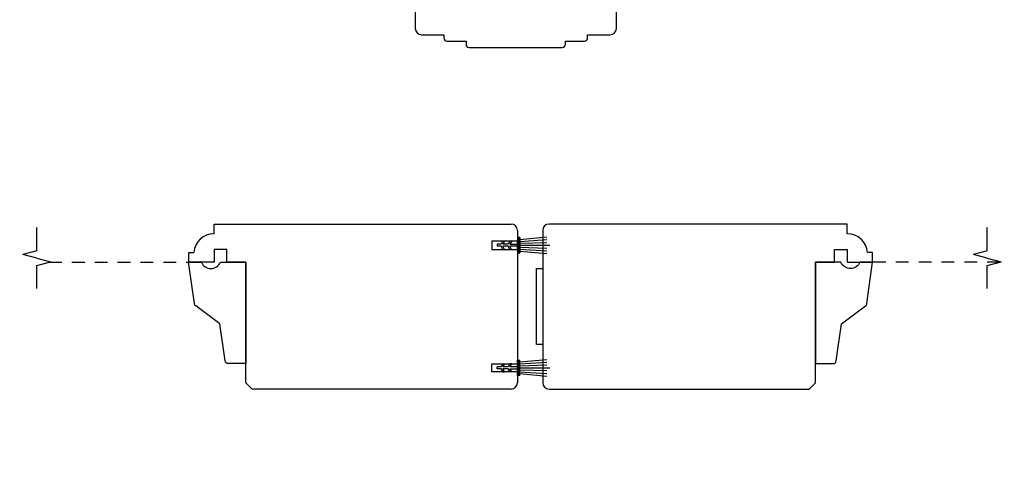
# Model space of a CAD drawing. Units: millimetres. Extents: x 70.6 to 118.1, y -9.9 to 51.6.
# Drawn here: x 90.1 to 99.8, y 21.4 to 25.9 of the extents above; entities that cross this region are included whole.
import ezdxf

# ---------------------------------------------------------------- set-up
doc = ezdxf.new("R2010")
doc.units = ezdxf.units.MM
doc.linetypes.add('HIDDEN2', pattern=[0.1875, 0.125, -0.0625])
doc.layers.get('Defpoints').update_dxf_attribs({"lineweight": 18})
doc.styles.get("Standard").update_dxf_attribs({"font": 'arial.ttf'})
doc.dimstyles.new('0000021A90BDCD68', dxfattribs={"dimtxt": 0.2, "dimasz": 0.09, "dimexe": 0.062, "dimexo": 0.0625, "dimgap": 0.025, "dimtad": 0, "dimtih": 1, "dimtoh": 1, "dimdec": 4, "dimzin": 0, "dimdsep": 46, "dimlunit": 5, "dimtxsty": 'Standard', "dimblk": 'OBLIQUE', "dimcen": 0, "dimclrd": 256, "dimclre": 256, "dimclrt": 256, "dimadec": 0, "dimazin": 0, "dimtfac": 1, "dimtdec": 4, "dimtofl": 0, "dimtmove": 0, "dimatfit": 3, "dimldrblk": 'ARCHTICK', "dimfxl": 0, "dimfrac": 1, "dimtolj": 1, "dimtzin": 0, "dimlwd": -1, "dimlwe": -1, "dimarcsym": 0})

# ---------------------------------------------------------------- blocks, each defined once
blk = doc.blocks.new('_OBLIQUE')
at = {"color": 0, "linetype": 'ByBlock'}
blk.add_line((-0.5, -0.5), (0.5, 0.5), dxfattribs=at)
blk = doc.blocks.new('*D49')
for p, q in [((76.9416, 21.5043), (76.9416, 34.5744)), ((112.9777, 21.5047), (112.9777, 34.5744)), ((76.9416, 34.5124), (94.7459, 34.5124)), ((112.9777, 34.5124), (95.1734, 34.5124))]:
    blk.add_line(p, q)
at = {"layer": 'Defpoints', "color": 0}
for p in [(112.9777, 34.5124), (76.9416, 21.4418), (112.9777, 21.4422)]:
    blk.add_point(p, dxfattribs=at)
at = {"xscale": 0.09, "yscale": 0.09, "zscale": 0.09, "rotation": 180}
blk.add_blockref('_OBLIQUE', (76.9416, 34.5124), dxfattribs=at)
at = {"xscale": 0.09, "yscale": 0.09, "zscale": 0.09}
blk.add_blockref('_OBLIQUE', (112.9777, 34.5124), dxfattribs=at)
at = {"insert": (94.9597, 34.5124), "char_height": 0.2, "attachment_point": 5}
blk.add_mtext('\\A1;BM', dxfattribs=at)
blk = doc.blocks.new('_ArchTick')
at = {"color": 0, "linetype": 'ByBlock', "const_width": 0.15}
blk.add_lwpolyline([(-0.5, -0.5), (0.5, 0.5)], dxfattribs=at)

msp = doc.modelspace()

# ---------------------------------------------------------------- linework, layer by layer
at = {"color": 0}
for p, q in [((95.96761, 25.8149), (95.96761, 26.7524)), ((93.98561, 26.54613), (93.98561, 25.8149)), ((94.04811, 25.7524), (94.26911, 25.7524)), ((94.26911, 25.7524), (94.26911, 25.72115)), ((95.68411, 25.72115), (95.68411, 25.7524)), ((95.68411, 25.7524), (95.90511, 25.7524)), ((94.30036, 25.6899), (94.48661, 25.6899)), ((94.48661, 25.6899), (94.48661, 25.65865)), ((94.51786, 25.6274), (95.43536, 25.6274)), ((95.46661, 25.65865), (95.46661, 25.6899)), ((95.46661, 25.6899), (95.65286, 25.6899))]:
    msp.add_line(p, q, dxfattribs=at)
at = {"linetype": 'Continuous'}
for p, q in [((92.00518, 23.79238), (92.00518, 23.88742)), ((92.00518, 23.88742), (94.92983, 23.88742)), ((98.24112, 23.88742), (95.3044, 23.88742)), ((98.24112, 23.79238), (98.24112, 23.88742)), ((94.99233, 23.82492), (94.99233, 23.82492)), ((94.99233, 23.82492), (94.99233, 23.82492)), ((94.99233, 23.82492), (94.99233, 23.82492)), ((94.99233, 23.82492), (94.99233, 23.82492)), ((94.99233, 23.82492), (94.99233, 23.82492)), ((94.99233, 23.82492), (94.99233, 23.82492)), ((94.99233, 23.82492), (94.99233, 23.82492)), ((94.99233, 23.82492), (94.99233, 23.82492)), ((94.99233, 23.82492), (94.99233, 23.82492)), ((94.99233, 23.82492), (94.99233, 22.32492)), ((95.2419, 23.82492), (95.2419, 23.82492)), ((95.2419, 23.82492), (95.2419, 23.82492)), ((95.2419, 23.82492), (95.2419, 23.82492)), ((95.2419, 23.82492), (95.2419, 23.82492)), ((95.2419, 23.82492), (95.2419, 23.82492)), ((95.2419, 23.82492), (95.2419, 23.82492)), ((95.2419, 23.82492), (95.2419, 23.82492)), ((95.2419, 23.82492), (95.2419, 23.82492)), ((95.2419, 23.82492), (95.2419, 23.82492)), ((95.2419, 23.82492), (95.2419, 22.32492)), ((91.7544, 23.51242), (91.7544, 23.60738)), ((91.7544, 23.60738), (91.80401, 23.60738)), ((92.1289, 23.63742), (92.0039, 23.63742)), ((92.0039, 23.63742), (92.0039, 23.51242)), ((92.1289, 23.51242), (92.1289, 23.63742)), ((98.1174, 23.51242), (98.1174, 23.63742)), ((98.1174, 23.63742), (98.2424, 23.63742)), ((98.2424, 23.63742), (98.2424, 23.51242)), ((98.4919, 23.60738), (98.44229, 23.60738)), ((98.4919, 23.51242), (98.4919, 23.60738)), ((92.0039, 23.51242), (91.7544, 23.51242)), ((92.3164, 23.51242), (92.1289, 23.51242)), ((92.3164, 22.32492), (92.3164, 23.51242)), ((97.9299, 22.32492), (97.9299, 23.51242)), ((97.9299, 23.51242), (98.1174, 23.51242)), ((98.2424, 23.51242), (98.4919, 23.51242)), ((92.3789, 22.26242), (92.3164, 22.32492)), ((97.8674, 22.26242), (97.9299, 22.32492)), ((94.92983, 22.26242), (92.3789, 22.26242)), ((95.3044, 22.26242), (97.8674, 22.26242))]:
    msp.add_line(p, q, dxfattribs=at)
for p, q in [((90.2566, 23.62481), (90.2566, 23.85278)), ((99.6222, 23.62481), (99.6222, 23.85278)), ((94.83233, 23.68842), (94.79233, 23.68842)), ((94.79233, 23.68842), (94.79233, 23.66842)), ((94.84965, 23.71842), (94.83233, 23.68842)), ((94.84965, 23.71842), (94.86711, 23.71842)), ((94.86711, 23.71842), (94.84979, 23.68842)), ((94.90233, 23.68842), (94.84979, 23.68842)), ((94.91965, 23.71842), (94.90233, 23.68842)), ((94.93633, 23.71842), (94.919, 23.68842)), ((94.919, 23.68842), (94.99233, 23.68842)), ((94.93633, 23.71842), (94.91965, 23.71842)), ((95.01783, 23.75343), (94.99233, 23.75343)), ((95.01783, 23.73606), (95.2822, 23.76036)), ((95.01783, 23.75343), (95.01783, 23.60348)), ((95.01783, 23.71686), (95.28251, 23.73384)), ((95.01783, 23.69766), (95.28271, 23.70615)), ((95.01783, 23.67846), (95.31052, 23.67846)), ((90.2566, 23.62481), (90.12103, 23.58849)), ((90.2566, 23.55216), (90.12103, 23.58849)), ((94.83233, 23.66842), (94.79233, 23.66842)), ((94.84965, 23.63842), (94.83233, 23.66842)), ((94.86656, 23.63842), (94.84924, 23.66842)), ((94.90171, 23.66842), (94.84924, 23.66842)), ((94.84965, 23.63842), (94.86656, 23.63842)), ((94.91903, 23.63842), (94.90171, 23.66842)), ((94.9356, 23.63842), (94.91828, 23.66842)), ((94.99233, 23.66842), (94.91828, 23.66842)), ((94.9356, 23.63842), (94.91903, 23.63842)), ((94.99233, 23.60348), (95.01783, 23.60348)), ((95.01783, 23.65926), (95.28271, 23.65076)), ((95.01783, 23.64006), (95.28251, 23.62307)), ((95.01783, 23.62086), (95.2822, 23.59656)), ((99.6222, 23.62481), (99.48663, 23.58849)), ((99.6222, 23.55216), (99.48663, 23.58849)), ((90.2566, 23.55216), (90.39216, 23.51584)), ((90.2566, 23.47952), (90.39216, 23.51584)), ((90.2566, 23.25155), (90.2566, 23.47952)), ((99.6222, 23.55216), (99.75776, 23.51584)), ((99.6222, 23.47952), (99.75776, 23.51584)), ((99.6222, 23.25155), (99.6222, 23.47952)), ((94.84965, 22.51142), (94.83233, 22.48142)), ((94.86656, 22.51142), (94.84924, 22.48142)), ((94.84965, 22.51142), (94.86656, 22.51142)), ((94.91903, 22.51142), (94.90171, 22.48142)), ((94.9356, 22.51142), (94.91828, 22.48142)), ((94.9356, 22.51142), (94.91903, 22.51142)), ((94.99233, 22.54635), (95.01783, 22.54635)), ((95.01783, 22.52898), (95.2822, 22.55328)), ((95.01783, 22.3964), (95.01783, 22.54635)), ((95.01783, 22.50978), (95.28251, 22.52676)), ((94.79233, 22.46142), (94.79233, 22.48142)), ((94.83233, 22.48142), (94.79233, 22.48142)), ((94.83233, 22.46142), (94.79233, 22.46142)), ((94.84965, 22.43142), (94.83233, 22.46142)), ((94.90171, 22.48142), (94.84924, 22.48142)), ((94.84965, 22.43142), (94.86711, 22.43142)), ((94.86711, 22.43142), (94.84979, 22.46142)), ((94.90233, 22.46142), (94.84979, 22.46142)), ((94.91965, 22.43142), (94.90233, 22.46142)), ((94.99233, 22.48142), (94.91828, 22.48142)), ((94.93633, 22.43142), (94.919, 22.46142)), ((94.919, 22.46142), (94.99233, 22.46142)), ((94.93633, 22.43142), (94.91965, 22.43142)), ((95.01783, 22.49058), (95.28271, 22.49907)), ((95.01783, 22.47138), (95.31052, 22.47138)), ((95.01783, 22.45218), (95.28271, 22.44368)), ((95.01783, 22.43298), (95.28251, 22.41599)), ((95.01783, 22.41378), (95.2822, 22.38948)), ((95.01783, 22.3964), (94.99233, 22.3964))]:
    msp.add_line(p, q)
at = {"color": 7, "linetype": 'HIDDEN2'}
for p, q in [((90.37938, 23.51242), (91.7544, 23.51242)), ((99.74627, 23.51276), (98.4919, 23.51276))]:
    msp.add_line(p, q, dxfattribs=at)
at = {"color": 7, "linetype": 'Continuous'}
for points in [[(94.74233, 23.63842), (94.99233, 23.63842), (94.99233, 23.71842), (94.74233, 23.71842)], [(95.2419, 22.69992), (95.1794, 22.69992), (95.1794, 23.44992), (95.2419, 23.44992)], [(94.74233, 22.51142), (94.99233, 22.51142), (94.99233, 22.43142), (94.74233, 22.43142)]]:
    msp.add_lwpolyline(points, close=True, dxfattribs=at)
for points in [[(94.99233, 23.75343), (94.99233, 23.60348)], [(95.00508, 23.75343), (95.00508, 23.60348)], [(94.99233, 22.3964), (94.99233, 22.54635)], [(95.00508, 22.3964), (95.00508, 22.54635)]]:
    msp.add_lwpolyline(points)
for points in [[(92.0664, 23.51242), (92.3164, 23.51242), (92.3164, 22.51242), (92.1428, 22.51242, -0.3738847), (92.1121, 22.5391), (92.06096, 22.90294), (91.82333, 23.08164, -0.2357305), (91.81096, 23.10642), (91.7539, 23.51242), (91.8789, 23.51242, 0.6666667)], [(98.1799, 23.51242), (97.9299, 23.51242), (97.9299, 22.51242), (98.10351, 22.51242, 0.3738847), (98.13421, 22.5391), (98.18534, 22.90294), (98.42297, 23.08164, 0.2357305), (98.43534, 23.10642), (98.4924, 23.51242), (98.3674, 23.51242, -0.6666667)]]:
    msp.add_lwpolyline(points, format="xyb", close=True)
at = {"color": 0}
for centre, radius, start, end in [((94.04811, 25.8149), 0.0625, 180, 270), ((95.90511, 25.8149), 0.0625, 270, 0), ((94.30036, 25.72115), 0.03125, 180, 270), ((95.65286, 25.72115), 0.03125, 270, 0), ((94.51786, 25.65865), 0.03125, 180, 270), ((95.43536, 25.65865), 0.03125, 270, 0)]:
    msp.add_arc(centre, radius, start, end, dxfattribs=at)
at = {"linetype": 'Continuous'}
for centre, radius, start, end in [((94.92983, 23.82492), 0.0625, 0, 90), ((95.3044, 23.82492), 0.0625, 90, 180), ((92.00518, 23.5905), 0.20188, 90, 175.203728), ((98.24112, 23.5905), 0.20188, 4.796272, 90), ((94.92983, 22.32492), 0.0625, 270, 0), ((95.3044, 22.32492), 0.0625, 180, 270)]:
    msp.add_arc(centre, radius, start, end, dxfattribs=at)

# ---------------------------------------------------------------- dimensions: what is measured, and where the dimension line sits
dim = msp.add_linear_dim(base=(112.9777, 34.51239), p1=(76.94163, 21.44183), p2=(112.9777, 21.44218), text='BM', dimstyle='0000021A90BDCD68', override={"dimpost": '"'})
dim.commit()
dim.dimension.update_dxf_attribs({"geometry": '*D49', "text_midpoint": (94.95967, 34.51239)})

doc.saveas('drawing.dxf')
